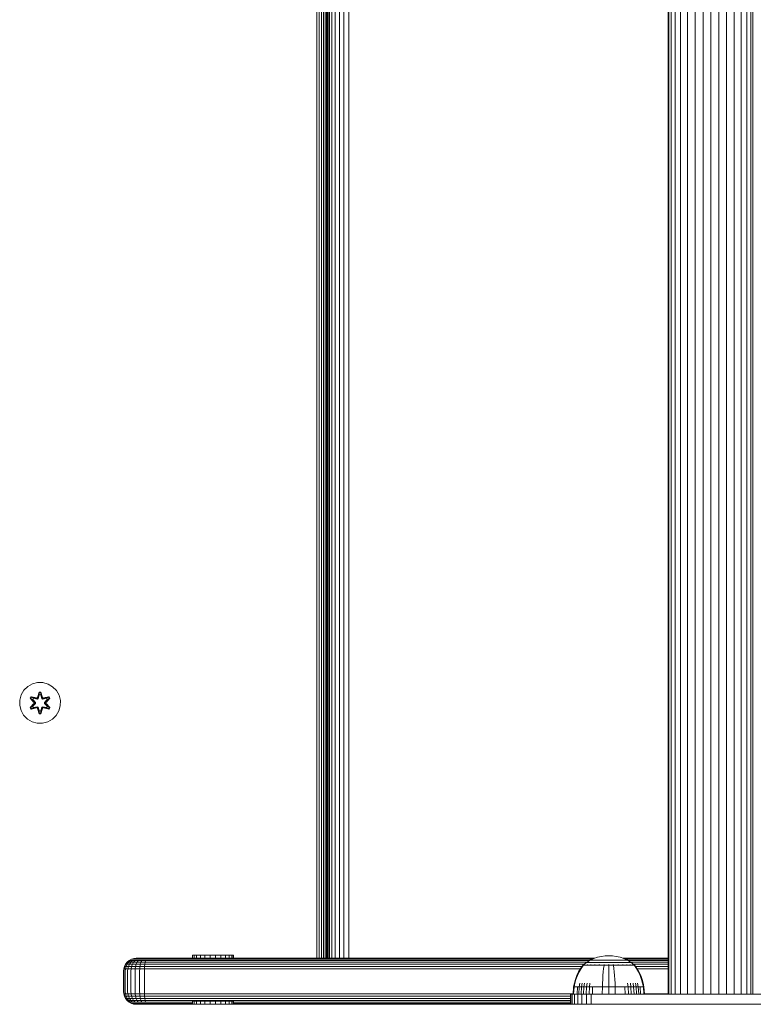
# Model space of a CAD drawing. Units: millimetres. Extents: x 1349 to 578302, y -1972 to 596964.
# Drawn here: x 4855 to 5142, y 5387 to 5772 of the extents above; entities that cross this region are included whole.
import ezdxf

# ---------------------------------------------------------------- set-up
doc = ezdxf.new("R2010")
doc.units = ezdxf.units.MM
doc.layers.add('Контур', color=7, linetype='Continuous', lineweight=15)

msp = doc.modelspace()

# ---------------------------------------------------------------- linework, layer by layer
at = {"layer": 'Контур'}
for p, q in [((5109.014, 6019.267), (5109.014, 5391.267)), ((5109.293, 6019.267), (5109.293, 5391.267)), ((5110.19, 6019.267), (5110.19, 5391.267)), ((5111.744, 6019.267), (5111.744, 5391.267)), ((5113.92, 6019.267), (5113.92, 5391.267)), ((5116.598, 6019.267), (5116.598, 5391.267)), ((5119.598, 5391.267), (5119.598, 6019.267)), ((5122.716, 5391.267), (5122.716, 6019.267)), ((5125.764, 5391.267), (5125.764, 6019.267)), ((5128.812, 6019.267), (5128.812, 5391.267)), ((5131.929, 6019.267), (5131.929, 5391.267)), ((5134.929, 6019.267), (5134.929, 5391.267)), ((5137.608, 6019.267), (5137.608, 5391.267)), ((5139.783, 6019.267), (5139.783, 5391.267)), ((5141.338, 6019.267), (5141.338, 5391.267)), ((5142.234, 6019.267), (5142.234, 5391.267)), ((4971.508, 5405.267), (4971.508, 6005.27)), ((4972.439, 5405.267), (4972.439, 6005.27)), ((4973.334, 5405.267), (4973.334, 6005.27)), ((4974.134, 5405.267), (4974.134, 6005.27)), ((4974.783, 5405.267), (4974.783, 6005.27)), ((4975.247, 5405.267), (4975.247, 6005.27)), ((4975.515, 5405.267), (4975.515, 6005.27)), ((4975.598, 5405.267), (4975.598, 6005.27)), ((4975.764, 5405.267), (4975.764, 6005.27)), ((4975.931, 5405.267), (4975.931, 6005.27)), ((4976.466, 5405.267), (4976.466, 6005.27)), ((4977.394, 5405.267), (4977.394, 6005.27)), ((4978.693, 5405.267), (4978.693, 6005.27)), ((4980.292, 5405.267), (4980.292, 6005.27)), ((4982.083, 5405.267), (4982.083, 6005.27)), ((4983.944, 5405.267), (4983.944, 6005.27)), ((4860.086, 5512.625), (4858.262, 5511.593)), ((4862.114, 5513.15), (4860.086, 5512.625)), ((4864.209, 5513.131), (4862.114, 5513.15)), ((4866.228, 5512.571), (4864.209, 5513.131)), ((4856.768, 5510.125), (4855.704, 5508.319)), ((4858.262, 5511.593), (4856.768, 5510.125)), ((4862.098, 5507.348), (4862.754, 5509.443)), ((4862.781, 5509.289), (4862.098, 5507.348)), ((4862.781, 5509.289), (4862.161, 5507.157)), ((4862.161, 5507.157), (4862.788, 5509.199)), ((4862.754, 5509.443), (4863.438, 5509.442)), ((4862.781, 5509.289), (4862.754, 5509.443)), ((4862.781, 5509.289), (4863.406, 5509.288)), ((4862.781, 5509.289), (4862.788, 5509.199)), ((4862.788, 5509.199), (4863.397, 5509.199)), ((4862.796, 5508.368), (4862.788, 5509.199)), ((4863.388, 5508.368), (4863.397, 5509.199)), ((4863.406, 5509.288), (4863.397, 5509.199)), ((4864.024, 5507.157), (4863.397, 5509.199)), ((4863.406, 5509.288), (4863.438, 5509.442)), ((4864.024, 5507.157), (4863.406, 5509.288)), ((4863.406, 5509.288), (4864.093, 5507.345)), ((4863.438, 5509.442), (4864.093, 5507.345)), ((4868.033, 5511.508), (4866.228, 5512.571)), ((4869.502, 5510.014), (4868.033, 5511.508)), ((4870.534, 5508.19), (4869.502, 5510.014)), ((4855.144, 5506.3), (4855.126, 5504.205)), ((4855.144, 5506.3), (4855.704, 5508.319)), ((4859.231, 5503.354), (4860.719, 5504.97)), ((4859.234, 5507.021), (4859.577, 5507.612)), ((4860.72, 5505.405), (4859.234, 5507.021)), ((4859.381, 5506.967), (4859.234, 5507.021)), ((4860.917, 5505.003), (4859.38, 5503.403)), ((4859.38, 5503.403), (4860.719, 5504.97)), ((4859.381, 5506.967), (4859.694, 5507.508)), ((4859.381, 5506.967), (4860.72, 5505.405)), ((4859.381, 5506.967), (4860.917, 5505.364)), ((4859.381, 5506.967), (4859.464, 5506.927)), ((4859.464, 5506.927), (4859.769, 5507.454)), ((4860.219, 5506.495), (4859.464, 5506.927)), ((4860.917, 5505.364), (4859.464, 5506.927)), ((4860.917, 5505.003), (4859.464, 5503.441)), ((4859.577, 5507.612), (4861.72, 5507.132)), ((4859.694, 5507.508), (4859.577, 5507.612)), ((4861.849, 5506.977), (4859.694, 5507.508)), ((4859.694, 5507.508), (4861.72, 5507.132)), ((4859.694, 5507.508), (4859.769, 5507.454)), ((4860.519, 5507.016), (4859.769, 5507.454)), ((4861.849, 5506.977), (4859.769, 5507.454)), ((4860.219, 5506.495), (4860.519, 5507.016)), ((4860.219, 5506.495), (4861.267, 5505.364)), ((4860.219, 5506.495), (4860.239, 5506.484)), ((4861.267, 5505.003), (4860.219, 5503.872)), ((4860.539, 5507.004), (4860.239, 5506.484)), ((4861.277, 5505.364), (4860.239, 5506.484)), ((4861.277, 5505.003), (4860.239, 5503.883)), ((4862.024, 5506.673), (4860.519, 5507.016)), ((4860.539, 5507.004), (4860.519, 5507.016)), ((4860.539, 5507.004), (4862.029, 5506.665)), ((4860.917, 5505.003), (4860.917, 5505.364)), ((4860.917, 5505.364), (4860.949, 5505.364)), ((4860.917, 5505.003), (4860.949, 5505.003)), ((4861.267, 5505.364), (4860.949, 5505.364)), ((4861.267, 5505.003), (4860.949, 5505.003)), ((4861.267, 5505.003), (4861.267, 5505.364)), ((4861.277, 5505.364), (4861.267, 5505.364)), ((4861.277, 5505.003), (4861.267, 5505.003)), ((4861.277, 5505.003), (4861.277, 5505.364)), ((4861.849, 5506.977), (4862.161, 5507.157)), ((4861.849, 5506.977), (4861.865, 5506.949)), ((4862.024, 5506.673), (4861.865, 5506.949)), ((4862.024, 5506.673), (4862.336, 5506.854)), ((4862.024, 5506.673), (4862.029, 5506.665)), ((4862.34, 5506.846), (4862.029, 5506.665)), ((4862.161, 5507.157), (4862.177, 5507.129)), ((4862.336, 5506.854), (4862.177, 5507.129)), ((4862.796, 5508.368), (4862.336, 5506.854)), ((4862.34, 5506.846), (4862.336, 5506.854)), ((4862.796, 5508.344), (4862.34, 5506.846)), ((4862.796, 5508.344), (4862.796, 5508.368)), ((4862.796, 5508.344), (4863.388, 5508.344)), ((4863.849, 5506.854), (4863.388, 5508.368)), ((4863.388, 5508.344), (4863.388, 5508.368)), ((4863.844, 5506.846), (4863.388, 5508.344)), ((4863.849, 5506.854), (4863.844, 5506.846)), ((4864.156, 5506.665), (4863.844, 5506.846)), ((4863.849, 5506.854), (4864.008, 5507.129)), ((4863.849, 5506.854), (4864.16, 5506.673)), ((4864.024, 5507.157), (4864.008, 5507.129)), ((4864.024, 5507.157), (4864.336, 5506.977)), ((4865.645, 5507.004), (4864.156, 5506.665)), ((4864.156, 5506.665), (4864.16, 5506.673)), ((4865.665, 5507.016), (4864.16, 5506.673)), ((4864.16, 5506.673), (4864.32, 5506.949)), ((4864.336, 5506.977), (4864.32, 5506.949)), ((4866.492, 5507.506), (4864.336, 5506.977)), ((4864.336, 5506.977), (4866.416, 5507.454)), ((4866.612, 5507.606), (4864.47, 5507.127)), ((4866.492, 5507.506), (4864.47, 5507.127)), ((4864.908, 5505.364), (4865.945, 5506.484)), ((4864.917, 5505.364), (4864.908, 5505.364)), ((4864.908, 5505.003), (4864.908, 5505.364)), ((4864.908, 5505.003), (4864.917, 5505.003)), ((4865.945, 5503.883), (4864.908, 5505.003)), ((4864.917, 5505.364), (4865.966, 5506.495)), ((4864.917, 5505.364), (4865.235, 5505.364)), ((4864.917, 5505.364), (4864.917, 5505.003)), ((4864.917, 5505.003), (4865.235, 5505.003)), ((4865.966, 5503.872), (4864.917, 5505.003)), ((4865.267, 5505.364), (4865.235, 5505.364)), ((4865.267, 5505.003), (4865.235, 5505.003)), ((4865.267, 5505.364), (4866.804, 5506.964)), ((4865.267, 5505.364), (4866.721, 5506.926)), ((4865.267, 5505.364), (4865.267, 5505.003)), ((4866.803, 5503.4), (4865.267, 5505.003)), ((4865.267, 5505.003), (4866.72, 5503.44)), ((4865.464, 5504.962), (4866.95, 5503.346)), ((4866.803, 5503.4), (4865.464, 5504.962)), ((4866.953, 5507.013), (4865.465, 5505.397)), ((4866.804, 5506.964), (4865.465, 5505.397)), ((4865.645, 5507.004), (4865.665, 5507.016)), ((4865.645, 5507.004), (4865.945, 5506.484)), ((4865.665, 5507.016), (4866.416, 5507.454)), ((4865.665, 5507.016), (4865.966, 5506.495)), ((4865.945, 5506.484), (4865.966, 5506.495)), ((4865.966, 5506.495), (4866.721, 5506.926)), ((4866.492, 5507.506), (4866.416, 5507.454)), ((4866.416, 5507.454), (4866.721, 5506.926)), ((4866.492, 5507.506), (4866.612, 5507.606)), ((4866.492, 5507.506), (4866.804, 5506.964)), ((4866.612, 5507.606), (4866.953, 5507.013)), ((4866.804, 5506.964), (4866.721, 5506.926)), ((4866.804, 5506.964), (4866.953, 5507.013)), ((4871.058, 5506.162), (4870.534, 5508.19)), ((4871.04, 5504.067), (4871.058, 5506.162)), ((4855.126, 5504.205), (4855.651, 5502.177)), ((4855.651, 5502.177), (4856.682, 5500.353)), ((4859.38, 5503.403), (4859.231, 5503.354)), ((4859.572, 5502.761), (4859.231, 5503.354)), ((4859.38, 5503.403), (4859.464, 5503.441)), ((4859.693, 5502.861), (4859.38, 5503.403)), ((4860.219, 5503.872), (4859.464, 5503.441)), ((4859.768, 5502.913), (4859.464, 5503.441)), ((4861.714, 5503.24), (4859.572, 5502.761)), ((4859.693, 5502.861), (4859.572, 5502.761)), ((4859.693, 5502.861), (4861.849, 5503.39)), ((4859.693, 5502.861), (4861.714, 5503.24)), ((4859.693, 5502.861), (4859.768, 5502.913)), ((4861.849, 5503.39), (4859.768, 5502.913)), ((4860.519, 5503.351), (4859.768, 5502.913)), ((4860.239, 5503.883), (4860.219, 5503.872)), ((4860.519, 5503.351), (4860.219, 5503.872)), ((4860.239, 5503.883), (4860.539, 5503.363)), ((4860.519, 5503.351), (4862.024, 5503.694)), ((4860.519, 5503.351), (4860.539, 5503.363)), ((4862.029, 5503.702), (4860.539, 5503.363)), ((4861.849, 5503.39), (4861.865, 5503.418)), ((4862.161, 5503.21), (4861.849, 5503.39)), ((4862.024, 5503.694), (4861.865, 5503.418)), ((4862.029, 5503.702), (4862.024, 5503.694)), ((4862.335, 5503.513), (4862.024, 5503.694)), ((4862.029, 5503.702), (4862.34, 5503.521)), ((4862.746, 5500.925), (4862.091, 5503.022)), ((4862.778, 5501.079), (4862.091, 5503.022)), ((4862.161, 5503.21), (4862.177, 5503.238)), ((4862.161, 5503.21), (4862.778, 5501.079)), ((4862.161, 5503.21), (4862.787, 5501.168)), ((4862.335, 5503.513), (4862.177, 5503.238)), ((4862.335, 5503.513), (4862.34, 5503.521)), ((4862.335, 5503.513), (4862.796, 5501.999)), ((4862.34, 5503.521), (4862.796, 5502.023)), ((4862.778, 5501.079), (4862.746, 5500.925)), ((4862.778, 5501.079), (4862.787, 5501.168)), ((4863.403, 5501.078), (4862.778, 5501.079)), ((4862.796, 5501.999), (4862.787, 5501.168)), ((4863.396, 5501.168), (4862.787, 5501.168)), ((4863.388, 5502.023), (4862.796, 5502.023)), ((4862.796, 5502.023), (4862.796, 5501.999)), ((4863.388, 5502.023), (4863.844, 5503.521)), ((4863.388, 5501.999), (4863.849, 5503.513)), ((4863.388, 5502.023), (4863.388, 5501.999)), ((4863.388, 5501.999), (4863.396, 5501.168)), ((4864.024, 5503.21), (4863.396, 5501.168)), ((4863.403, 5501.078), (4863.396, 5501.168)), ((4863.403, 5501.078), (4864.024, 5503.21)), ((4863.403, 5501.078), (4864.086, 5503.019)), ((4863.403, 5501.078), (4863.43, 5500.924)), ((4864.086, 5503.019), (4863.43, 5500.924)), ((4863.844, 5503.521), (4864.156, 5503.702)), ((4863.844, 5503.521), (4863.849, 5503.513)), ((4864.16, 5503.694), (4863.849, 5503.513)), ((4863.849, 5503.513), (4864.008, 5503.238)), ((4864.024, 5503.21), (4864.008, 5503.238)), ((4864.336, 5503.39), (4864.024, 5503.21)), ((4864.16, 5503.694), (4864.156, 5503.702)), ((4864.156, 5503.702), (4865.645, 5503.363)), ((4864.16, 5503.694), (4864.32, 5503.418)), ((4864.16, 5503.694), (4865.665, 5503.351)), ((4864.336, 5503.39), (4864.32, 5503.418)), ((4864.336, 5503.39), (4866.49, 5502.859)), ((4864.336, 5503.39), (4866.416, 5502.913)), ((4866.607, 5502.755), (4864.464, 5503.235)), ((4866.49, 5502.859), (4864.464, 5503.235)), ((4865.945, 5503.883), (4865.645, 5503.363)), ((4865.645, 5503.363), (4865.665, 5503.351)), ((4865.966, 5503.872), (4865.665, 5503.351)), ((4865.665, 5503.351), (4866.416, 5502.913)), ((4865.945, 5503.883), (4865.966, 5503.872)), ((4865.966, 5503.872), (4866.72, 5503.44)), ((4866.72, 5503.44), (4866.416, 5502.913)), ((4866.49, 5502.859), (4866.416, 5502.913)), ((4866.803, 5503.4), (4866.49, 5502.859)), ((4866.49, 5502.859), (4866.607, 5502.755)), ((4866.95, 5503.346), (4866.607, 5502.755)), ((4866.803, 5503.4), (4866.72, 5503.44)), ((4866.803, 5503.4), (4866.95, 5503.346)), ((4869.417, 5500.242), (4870.48, 5502.048)), ((4870.48, 5502.048), (4871.04, 5504.067)), ((4856.682, 5500.353), (4858.151, 5498.859)), ((4858.151, 5498.859), (4859.956, 5497.796)), ((4859.956, 5497.796), (4861.975, 5497.236)), ((4861.975, 5497.236), (4864.07, 5497.217)), ((4863.43, 5500.924), (4862.746, 5500.925)), ((4864.07, 5497.217), (4866.099, 5497.742)), ((4866.099, 5497.742), (4867.922, 5498.774)), ((4867.922, 5498.774), (4869.417, 5500.242)), ((4898.924, 5404.916), (4898.028, 5404.452)), ((4899.854, 5405.184), (4898.924, 5404.916)), ((4898.924, 5404.916), (4899.038, 5404.916)), ((4899.038, 5404.916), (4899.404, 5404.916)), ((4900.039, 5404.916), (4899.404, 5404.916)), ((4900.764, 5405.267), (4899.854, 5405.184)), ((4899.854, 5405.184), (4899.953, 5405.184)), ((4900.269, 5405.184), (4899.953, 5405.184)), ((4900.927, 5404.916), (4900.039, 5404.916)), ((4900.269, 5405.184), (4900.818, 5405.184)), ((4900.848, 5405.267), (4900.764, 5405.267)), ((4901.585, 5405.184), (4900.818, 5405.184)), ((4900.848, 5405.267), (4901.115, 5405.267)), ((4902.021, 5404.916), (4900.927, 5404.916)), ((4901.579, 5405.267), (4901.115, 5405.267)), ((4902.229, 5405.267), (4901.579, 5405.267)), ((4902.53, 5405.184), (4901.585, 5405.184)), ((4903.246, 5404.916), (4902.021, 5404.916)), ((4903.028, 5405.267), (4902.229, 5405.267)), ((4903.589, 5405.184), (4902.53, 5405.184)), ((4903.924, 5405.267), (4903.028, 5405.267)), ((4904.519, 5404.916), (4903.246, 5404.916)), ((4904.689, 5405.184), (4903.589, 5405.184)), ((4904.854, 5405.267), (4903.924, 5405.267)), ((4905.764, 5404.916), (4904.519, 5404.916)), ((4905.764, 5405.184), (4904.689, 5405.184)), ((4905.764, 5405.267), (4904.854, 5405.267)), ((5080.222, 5405.267), (4905.764, 5405.267)), ((5079.977, 5405.184), (4905.764, 5405.184)), ((5079.366, 5404.916), (4905.764, 5404.916)), ((4922.855, 5406.494), (4923.38, 5406.494)), ((4922.855, 5406.494), (4922.855, 5405.281)), ((4922.855, 5405.281), (4923.38, 5405.281)), ((4923.38, 5406.494), (4924.411, 5406.494)), ((4923.38, 5406.494), (4923.38, 5405.281)), ((4923.38, 5405.281), (4924.411, 5405.281)), ((4924.411, 5406.494), (4925.88, 5406.494)), ((4924.411, 5406.494), (4924.411, 5405.281)), ((4924.411, 5405.281), (4925.88, 5405.281)), ((4925.88, 5406.494), (4927.685, 5406.494)), ((4925.88, 5406.494), (4925.88, 5405.281)), ((4925.88, 5405.281), (4927.685, 5405.281)), ((4929.704, 5406.494), (4927.685, 5406.494)), ((4927.685, 5406.494), (4927.685, 5405.281)), ((4929.704, 5405.281), (4927.685, 5405.281)), ((4929.704, 5406.494), (4931.799, 5406.494)), ((4929.704, 5406.494), (4929.704, 5405.281)), ((4929.704, 5405.281), (4931.799, 5405.281)), ((4931.799, 5406.494), (4933.828, 5406.494)), ((4931.799, 5406.494), (4931.799, 5405.281)), ((4931.799, 5405.281), (4933.828, 5405.281)), ((4933.828, 5406.494), (4935.651, 5406.494)), ((4933.828, 5406.494), (4933.828, 5405.281)), ((4933.828, 5405.281), (4935.651, 5405.281)), ((4935.651, 5406.494), (4937.146, 5406.494)), ((4935.651, 5406.494), (4935.651, 5405.281)), ((4935.651, 5405.281), (4937.146, 5405.281)), ((4937.146, 5406.494), (4938.209, 5406.494)), ((4937.146, 5406.494), (4937.146, 5405.281)), ((4937.146, 5405.281), (4938.209, 5405.281)), ((4938.209, 5406.494), (4938.769, 5406.494)), ((4938.209, 5406.494), (4938.209, 5405.281)), ((4938.209, 5405.281), (4938.769, 5405.281)), ((4938.769, 5406.494), (4938.787, 5406.494)), ((4938.769, 5406.494), (4938.769, 5405.281)), ((4938.769, 5405.281), (4938.787, 5405.281)), ((4938.787, 5406.494), (4938.787, 5405.281)), ((5078.428, 5404.489), (5079.887, 5405.153)), ((5079.887, 5405.153), (5081.374, 5405.659)), ((5081.374, 5405.659), (5082.865, 5406.01)), ((5082.865, 5406.01), (5084.339, 5406.212)), ((5084.339, 5406.212), (5085.776, 5406.277)), ((5087.214, 5406.212), (5085.776, 5406.277)), ((5087.214, 5406.212), (5088.688, 5406.01)), ((5088.688, 5406.01), (5090.179, 5405.659)), ((5090.179, 5405.659), (5091.666, 5405.153)), ((5109.014, 5405.267), (5091.331, 5405.267)), ((5109.014, 5405.184), (5091.576, 5405.184)), ((5091.666, 5405.153), (5093.125, 5404.489)), ((5109.014, 5404.916), (5092.187, 5404.916)), ((4895.848, 5401.177), (4895.764, 5400.267)), ((4895.848, 5401.177), (4896.115, 5402.108)), ((4895.848, 5401.177), (4896.013, 5401.177)), ((4895.931, 5400.267), (4896.013, 5401.177)), ((4896.276, 5402.108), (4896.013, 5401.177)), ((4896.013, 5401.177), (4896.544, 5401.177)), ((4896.579, 5403.004), (4896.115, 5402.108)), ((4896.115, 5402.108), (4896.276, 5402.108)), ((4896.732, 5403.004), (4896.276, 5402.108)), ((4896.276, 5402.108), (4896.793, 5402.108)), ((4896.466, 5400.267), (4896.544, 5401.177)), ((4896.544, 5401.177), (4896.793, 5402.108)), ((4896.544, 5401.177), (4897.464, 5401.177)), ((4897.229, 5403.803), (4896.579, 5403.004)), ((4896.579, 5403.004), (4896.732, 5403.004)), ((4897.371, 5403.803), (4896.732, 5403.004)), ((4896.732, 5403.004), (4897.224, 5403.004)), ((4896.793, 5402.108), (4897.224, 5403.004)), ((4897.688, 5402.108), (4896.793, 5402.108)), ((4897.224, 5403.004), (4897.828, 5403.803)), ((4898.076, 5403.004), (4897.224, 5403.004)), ((4898.028, 5404.452), (4897.229, 5403.803)), ((4897.229, 5403.803), (4897.371, 5403.803)), ((4898.157, 5404.452), (4897.371, 5403.803)), ((4897.371, 5403.803), (4897.828, 5403.803)), ((4897.394, 5400.267), (4897.464, 5401.177)), ((4897.464, 5401.177), (4897.688, 5402.108)), ((4897.464, 5401.177), (4898.752, 5401.177)), ((4897.688, 5402.108), (4898.076, 5403.004)), ((4898.941, 5402.108), (4897.688, 5402.108)), ((4897.828, 5403.803), (4898.571, 5404.452)), ((4898.62, 5403.803), (4897.828, 5403.803)), ((4898.028, 5404.452), (4898.157, 5404.452)), ((4898.076, 5403.004), (4898.62, 5403.803)), ((4899.269, 5403.004), (4898.076, 5403.004)), ((4898.157, 5404.452), (4898.571, 5404.452)), ((4899.289, 5404.452), (4898.571, 5404.452)), ((4898.62, 5403.803), (4899.289, 5404.452)), ((4899.729, 5403.803), (4898.62, 5403.803)), ((4898.693, 5400.267), (4898.752, 5401.177)), ((4898.752, 5401.177), (4898.941, 5402.108)), ((4898.752, 5401.177), (4900.338, 5401.177)), ((4898.941, 5402.108), (4899.269, 5403.004)), ((4900.484, 5402.108), (4898.941, 5402.108)), ((4899.269, 5403.004), (4899.729, 5403.803)), ((4900.738, 5403.004), (4899.269, 5403.004)), ((4900.294, 5404.452), (4899.289, 5404.452)), ((4899.729, 5403.803), (4900.294, 5404.452)), ((4901.093, 5403.803), (4899.729, 5403.803)), ((4900.292, 5400.267), (4900.338, 5401.177)), ((4901.531, 5404.452), (4900.294, 5404.452)), ((4900.338, 5401.177), (4900.484, 5402.108)), ((4900.338, 5401.177), (4902.114, 5401.177)), ((4900.484, 5402.108), (4900.738, 5403.004)), ((4902.212, 5402.108), (4900.484, 5402.108)), ((4900.738, 5403.004), (4901.093, 5403.803)), ((4902.383, 5403.004), (4900.738, 5403.004)), ((4901.093, 5403.803), (4901.531, 5404.452)), ((4902.622, 5403.803), (4901.093, 5403.803)), ((4902.917, 5404.452), (4901.531, 5404.452)), ((4902.083, 5400.267), (4902.114, 5401.177)), ((4902.114, 5401.177), (4902.212, 5402.108)), ((4902.114, 5401.177), (4903.96, 5401.177)), ((4902.212, 5402.108), (4902.383, 5403.004)), ((4904.008, 5402.108), (4902.212, 5402.108)), ((4902.383, 5403.004), (4902.622, 5403.803)), ((4904.093, 5403.004), (4902.383, 5403.004)), ((4902.622, 5403.803), (4902.917, 5404.452)), ((4904.211, 5403.803), (4902.622, 5403.803)), ((4904.357, 5404.452), (4902.917, 5404.452)), ((4903.945, 5400.267), (4903.96, 5401.177)), ((4903.96, 5401.177), (4904.008, 5402.108)), ((4905.764, 5401.177), (4903.96, 5401.177)), ((4904.008, 5402.108), (4904.093, 5403.004)), ((4905.764, 5402.108), (4904.008, 5402.108)), ((4904.093, 5403.004), (4904.211, 5403.803)), ((4905.764, 5403.004), (4904.093, 5403.004)), ((4904.211, 5403.803), (4904.357, 5404.452)), ((4905.764, 5403.803), (4904.211, 5403.803)), ((4905.764, 5404.452), (4904.357, 5404.452)), ((5078.364, 5404.452), (4905.764, 5404.452)), ((5077.251, 5403.803), (4905.764, 5403.803)), ((5076.11, 5403.004), (4905.764, 5403.004)), ((5075.307, 5402.108), (4905.764, 5402.108)), ((4905.764, 5401.177), (5074.673, 5401.177)), ((5074.757, 5401.321), (5073.954, 5399.938)), ((5074.941, 5401.321), (5074.152, 5399.938)), ((5075.576, 5402.494), (5074.757, 5401.321)), ((5075.747, 5402.494), (5074.941, 5401.321)), ((5075.576, 5402.604), (5075.692, 5402.699)), ((5075.618, 5402.604), (5075.576, 5402.604)), ((5075.576, 5402.604), (5075.576, 5402.494)), ((5075.618, 5402.604), (5075.747, 5402.604)), ((5075.692, 5402.699), (5075.765, 5402.752)), ((5075.747, 5402.604), (5075.97, 5402.604)), ((5075.776, 5402.767), (5075.765, 5402.752)), ((5075.776, 5402.767), (5075.794, 5402.767)), ((5075.785, 5402.767), (5077.021, 5403.669)), ((5075.925, 5402.767), (5075.943, 5402.767)), ((5075.943, 5402.767), (5075.932, 5402.752)), ((5075.993, 5402.767), (5075.943, 5402.767)), ((5075.943, 5402.767), (5075.957, 5402.752)), ((5075.943, 5402.767), (5075.966, 5402.76)), ((5075.97, 5402.604), (5076.293, 5402.604)), ((5076.293, 5402.604), (5076.716, 5402.604)), ((5076.479, 5402.767), (5076.428, 5402.767)), ((5076.479, 5402.767), (5076.468, 5402.752)), ((5076.558, 5402.767), (5076.479, 5402.767)), ((5076.479, 5402.767), (5076.516, 5402.752)), ((5076.479, 5402.767), (5076.52, 5402.761)), ((5076.716, 5402.604), (5076.716, 5402.494)), ((5076.716, 5402.604), (5077.239, 5402.604)), ((5077.021, 5403.669), (5078.428, 5404.489)), ((5077.021, 5403.669), (5077.057, 5403.669)), ((5077.057, 5403.669), (5077.167, 5403.669)), ((5077.359, 5403.669), (5077.167, 5403.669)), ((5077.239, 5402.604), (5077.858, 5402.604)), ((5077.239, 5402.604), (5077.239, 5402.494)), ((5077.407, 5402.767), (5077.325, 5402.767)), ((5077.636, 5403.669), (5077.359, 5403.669)), ((5077.407, 5402.767), (5077.397, 5402.752)), ((5077.515, 5402.767), (5077.407, 5402.767)), ((5077.407, 5402.767), (5077.467, 5402.752)), ((5077.407, 5402.767), (5077.465, 5402.761)), ((5077.999, 5403.669), (5077.636, 5403.669)), ((5077.858, 5402.604), (5077.858, 5402.494)), ((5077.858, 5402.604), (5078.564, 5402.604)), ((5078.448, 5403.669), (5077.999, 5403.669)), ((5078.428, 5404.489), (5078.457, 5404.489)), ((5078.979, 5403.669), (5078.448, 5403.669)), ((5078.457, 5404.489), (5078.55, 5404.489)), ((5078.711, 5404.489), (5078.55, 5404.489)), ((5078.564, 5402.604), (5079.347, 5402.604)), ((5078.564, 5402.604), (5078.564, 5402.494)), ((5078.705, 5402.767), (5078.597, 5402.767)), ((5078.705, 5402.767), (5078.697, 5402.752)), ((5078.839, 5402.767), (5078.705, 5402.767)), ((5078.705, 5402.767), (5078.786, 5402.752)), ((5078.705, 5402.767), (5078.78, 5402.761)), ((5078.944, 5404.489), (5078.711, 5404.489)), ((5079.249, 5404.489), (5078.944, 5404.489)), ((5079.586, 5403.669), (5078.979, 5403.669)), ((5079.626, 5404.489), (5079.249, 5404.489)), ((5079.347, 5402.604), (5080.195, 5402.604)), ((5079.347, 5402.604), (5079.347, 5402.494)), ((5080.258, 5403.669), (5079.586, 5403.669)), ((5080.071, 5404.489), (5079.626, 5404.489)), ((5080.58, 5404.489), (5080.071, 5404.489)), ((5080.304, 5402.767), (5080.171, 5402.767)), ((5080.195, 5402.604), (5080.195, 5402.494)), ((5080.195, 5402.604), (5081.092, 5402.604)), ((5080.985, 5403.669), (5080.258, 5403.669)), ((5080.304, 5402.767), (5080.298, 5402.752)), ((5080.462, 5402.767), (5080.304, 5402.767)), ((5080.304, 5402.767), (5080.399, 5402.752)), ((5080.304, 5402.767), (5080.391, 5402.76)), ((5081.145, 5404.489), (5080.58, 5404.489)), ((5081.755, 5403.669), (5080.985, 5403.669)), ((5081.092, 5402.604), (5082.022, 5402.604)), ((5081.092, 5402.604), (5081.092, 5402.494)), ((5081.755, 5404.489), (5081.145, 5404.489)), ((5082.401, 5404.489), (5081.755, 5404.489)), ((5082.554, 5403.669), (5081.755, 5403.669)), ((5082.096, 5402.767), (5081.939, 5402.767)), ((5082.022, 5402.604), (5082.97, 5402.604)), ((5082.096, 5402.767), (5082.091, 5402.752)), ((5082.276, 5402.767), (5082.096, 5402.767)), ((5082.096, 5402.767), (5082.199, 5402.752)), ((5082.096, 5402.767), (5082.192, 5402.76)), ((5083.071, 5404.489), (5082.401, 5404.489)), ((5083.367, 5403.669), (5082.554, 5403.669)), ((5082.97, 5402.604), (5083.92, 5402.604)), ((5083.754, 5404.489), (5083.071, 5404.489)), ((5084.183, 5403.669), (5083.367, 5403.669)), ((5083.771, 5401.321), (5083.625, 5399.938)), ((5084.439, 5404.489), (5083.754, 5404.489)), ((5083.92, 5402.494), (5083.771, 5401.321)), ((5083.957, 5402.767), (5083.782, 5402.767)), ((5083.92, 5402.604), (5084.86, 5402.604)), ((5083.92, 5402.604), (5083.92, 5402.494)), ((5083.957, 5402.767), (5083.955, 5402.752)), ((5084.154, 5402.767), (5083.957, 5402.767)), ((5084.99, 5403.669), (5084.183, 5403.669)), ((5085.116, 5404.489), (5084.439, 5404.489)), ((5084.86, 5402.604), (5085.776, 5402.604)), ((5085.776, 5403.669), (5084.99, 5403.669)), ((5085.776, 5404.489), (5085.116, 5404.489)), ((5085.776, 5402.767), (5085.587, 5402.767)), ((5086.437, 5404.489), (5085.776, 5404.489)), ((5086.563, 5403.669), (5085.776, 5403.669)), ((5085.966, 5402.767), (5085.776, 5402.767)), ((5085.776, 5402.767), (5085.776, 5402.752)), ((5085.776, 5402.604), (5086.693, 5402.604)), ((5085.776, 5402.494), (5085.776, 5401.321)), ((5085.776, 5401.321), (5085.776, 5399.938)), ((5087.114, 5404.489), (5086.437, 5404.489)), ((5087.37, 5403.669), (5086.563, 5403.669)), ((5086.693, 5402.604), (5087.633, 5402.604)), ((5087.799, 5404.489), (5087.114, 5404.489)), ((5088.186, 5403.669), (5087.37, 5403.669)), ((5087.596, 5402.767), (5087.399, 5402.767)), ((5087.771, 5402.767), (5087.596, 5402.767)), ((5087.596, 5402.767), (5087.598, 5402.752)), ((5087.596, 5402.767), (5087.706, 5402.752)), ((5087.596, 5402.767), (5087.694, 5402.76)), ((5087.633, 5402.604), (5088.583, 5402.604)), ((5087.633, 5402.494), (5087.782, 5401.321)), ((5087.782, 5401.321), (5087.928, 5399.938)), ((5088.482, 5404.489), (5087.799, 5404.489)), ((5088.999, 5403.669), (5088.186, 5403.669)), ((5089.152, 5404.489), (5088.482, 5404.489)), ((5088.583, 5402.604), (5089.531, 5402.604)), ((5089.798, 5403.669), (5088.999, 5403.669)), ((5089.798, 5404.489), (5089.152, 5404.489)), ((5089.457, 5402.767), (5089.278, 5402.767)), ((5089.614, 5402.767), (5089.457, 5402.767)), ((5089.457, 5402.767), (5089.462, 5402.752)), ((5089.457, 5402.767), (5089.568, 5402.752)), ((5089.457, 5402.767), (5089.549, 5402.76)), ((5089.531, 5402.604), (5090.461, 5402.604)), ((5090.408, 5404.489), (5089.798, 5404.489)), ((5090.568, 5403.669), (5089.798, 5403.669)), ((5090.973, 5404.489), (5090.408, 5404.489)), ((5090.461, 5402.604), (5090.461, 5402.494)), ((5090.461, 5402.604), (5091.358, 5402.604)), ((5091.295, 5403.669), (5090.568, 5403.669)), ((5091.482, 5404.489), (5090.973, 5404.489)), ((5091.249, 5402.767), (5091.091, 5402.767)), ((5091.382, 5402.767), (5091.249, 5402.767)), ((5091.249, 5402.767), (5091.255, 5402.752)), ((5091.249, 5402.767), (5091.351, 5402.752)), ((5091.249, 5402.767), (5091.329, 5402.761)), ((5091.967, 5403.669), (5091.295, 5403.669)), ((5091.358, 5402.604), (5092.206, 5402.604)), ((5091.358, 5402.604), (5091.358, 5402.494)), ((5091.927, 5404.489), (5091.482, 5404.489)), ((5092.304, 5404.489), (5091.927, 5404.489)), ((5092.574, 5403.669), (5091.967, 5403.669)), ((5092.206, 5402.604), (5092.989, 5402.604)), ((5092.206, 5402.604), (5092.206, 5402.494)), ((5092.609, 5404.489), (5092.304, 5404.489)), ((5093.105, 5403.669), (5092.574, 5403.669)), ((5092.842, 5404.489), (5092.609, 5404.489)), ((5092.848, 5402.767), (5092.714, 5402.767)), ((5093.003, 5404.489), (5092.842, 5404.489)), ((5092.956, 5402.767), (5092.848, 5402.767)), ((5092.848, 5402.767), (5092.856, 5402.752)), ((5092.848, 5402.767), (5092.935, 5402.752)), ((5092.848, 5402.767), (5092.914, 5402.761)), ((5092.989, 5402.604), (5092.989, 5402.494)), ((5092.989, 5402.604), (5093.695, 5402.604)), ((5093.095, 5404.489), (5093.003, 5404.489)), ((5093.125, 5404.489), (5093.095, 5404.489)), ((5093.554, 5403.669), (5093.105, 5403.669)), ((5093.125, 5404.489), (5094.532, 5403.669)), ((5109.014, 5404.452), (5093.189, 5404.452)), ((5093.917, 5403.669), (5093.554, 5403.669)), ((5093.695, 5402.604), (5094.314, 5402.604)), ((5093.695, 5402.604), (5093.695, 5402.494)), ((5094.194, 5403.669), (5093.917, 5403.669)), ((5094.146, 5402.767), (5094.038, 5402.767)), ((5094.228, 5402.767), (5094.146, 5402.767)), ((5094.146, 5402.767), (5094.156, 5402.752)), ((5094.146, 5402.767), (5094.215, 5402.752)), ((5094.146, 5402.767), (5094.197, 5402.76)), ((5094.386, 5403.669), (5094.194, 5403.669)), ((5109.014, 5403.803), (5094.302, 5403.803)), ((5094.314, 5402.604), (5094.314, 5402.494)), ((5094.314, 5402.604), (5094.837, 5402.604)), ((5094.496, 5403.669), (5094.386, 5403.669)), ((5094.532, 5403.669), (5094.496, 5403.669)), ((5095.768, 5402.767), (5094.532, 5403.669)), ((5094.837, 5402.604), (5095.26, 5402.604)), ((5094.837, 5402.604), (5094.837, 5402.494)), ((5095.074, 5402.767), (5094.995, 5402.767)), ((5095.125, 5402.767), (5095.074, 5402.767)), ((5095.074, 5402.767), (5095.085, 5402.752)), ((5095.074, 5402.767), (5095.121, 5402.752)), ((5095.074, 5402.767), (5095.107, 5402.76)), ((5095.26, 5402.604), (5095.583, 5402.604)), ((5109.014, 5403.004), (5095.443, 5403.004)), ((5095.61, 5402.767), (5095.56, 5402.767)), ((5095.583, 5402.604), (5095.806, 5402.604)), ((5095.628, 5402.767), (5095.61, 5402.767)), ((5095.61, 5402.767), (5095.621, 5402.752)), ((5095.776, 5402.767), (5095.759, 5402.767)), ((5095.788, 5402.752), (5095.776, 5402.767)), ((5095.861, 5402.699), (5095.788, 5402.752)), ((5095.806, 5402.604), (5095.806, 5402.494)), ((5095.935, 5402.604), (5095.806, 5402.604)), ((5096.612, 5401.321), (5095.806, 5402.494)), ((5095.861, 5402.699), (5095.976, 5402.604)), ((5095.935, 5402.604), (5095.976, 5402.604)), ((5095.976, 5402.494), (5095.976, 5402.604)), ((5096.796, 5401.321), (5095.976, 5402.494)), ((5109.014, 5402.108), (5096.246, 5402.108)), ((5097.401, 5399.938), (5096.612, 5401.321)), ((5097.599, 5399.938), (5096.796, 5401.321)), ((5096.88, 5401.177), (5109.014, 5401.177)), ((4895.764, 5400.267), (4895.764, 5392.267)), ((4895.931, 5392.267), (4895.931, 5400.267)), ((4896.466, 5392.267), (4896.466, 5400.267)), ((4897.394, 5392.267), (4897.394, 5400.267)), ((4898.693, 5392.267), (4898.693, 5400.267)), ((4900.292, 5392.267), (4900.292, 5400.267)), ((4902.083, 5392.267), (4902.083, 5400.267)), ((4903.945, 5392.267), (4903.945, 5400.267)), ((5073.275, 5398.502), (5072.724, 5397.031)), ((5073.484, 5398.502), (5072.942, 5397.031)), ((5073.954, 5399.938), (5073.275, 5398.502)), ((5074.152, 5399.938), (5073.484, 5398.502)), ((5083.502, 5398.502), (5083.401, 5397.031)), ((5083.625, 5399.938), (5083.502, 5398.502)), ((5085.776, 5399.938), (5085.776, 5398.502)), ((5085.776, 5398.502), (5085.776, 5397.031)), ((5087.928, 5399.938), (5088.051, 5398.502)), ((5088.051, 5398.502), (5088.152, 5397.031)), ((5098.069, 5398.502), (5097.401, 5399.938)), ((5098.278, 5398.502), (5097.599, 5399.938)), ((5098.611, 5397.031), (5098.069, 5398.502)), ((5098.829, 5397.031), (5098.278, 5398.502)), ((5071.777, 5391.267), (5072.005, 5394.045)), ((5072.005, 5394.045), (5072.301, 5395.54)), ((5072.005, 5394.045), (5072.235, 5394.045)), ((5072.01, 5391.267), (5072.235, 5394.045)), ((5072.235, 5394.045), (5072.526, 5395.54)), ((5072.235, 5394.045), (5072.536, 5394.045)), ((5072.724, 5397.031), (5072.301, 5395.54)), ((5072.942, 5397.031), (5072.526, 5395.54)), ((5072.536, 5394.045), (5072.972, 5394.045)), ((5072.972, 5394.045), (5073.543, 5394.045)), ((5073.341, 5391.267), (5073.543, 5394.045)), ((5073.543, 5394.045), (5074.25, 5394.045)), ((5074.059, 5391.267), (5074.25, 5394.045)), ((5074.25, 5394.045), (5074.497, 5395.54)), ((5074.25, 5394.045), (5075.085, 5394.045)), ((5074.908, 5391.267), (5075.085, 5394.045)), ((5075.085, 5394.045), (5075.315, 5395.54)), ((5075.085, 5394.045), (5076.038, 5394.045)), ((5075.877, 5391.267), (5076.038, 5394.045)), ((5076.038, 5394.045), (5076.248, 5395.54)), ((5076.038, 5394.045), (5077.096, 5394.045)), ((5076.952, 5391.267), (5077.096, 5394.045)), ((5077.096, 5394.045), (5077.283, 5395.54)), ((5077.096, 5394.045), (5078.241, 5394.045)), ((5078.116, 5391.267), (5078.241, 5394.045)), ((5078.241, 5394.045), (5078.402, 5395.54)), ((5078.241, 5394.045), (5079.451, 5394.045)), ((5079.346, 5391.267), (5079.451, 5394.045)), ((5079.451, 5394.045), (5080.707, 5394.045)), ((5080.707, 5394.045), (5081.987, 5394.045)), ((5081.987, 5394.045), (5083.271, 5394.045)), ((5083.229, 5391.267), (5083.271, 5394.045)), ((5083.271, 5394.045), (5083.324, 5395.54)), ((5083.271, 5394.045), (5085.776, 5394.045)), ((5083.401, 5397.031), (5083.324, 5395.54)), ((5085.776, 5397.031), (5085.776, 5395.54)), ((5085.776, 5394.045), (5085.776, 5395.54)), ((5085.776, 5394.045), (5088.282, 5394.045)), ((5085.776, 5391.267), (5085.776, 5394.045)), ((5088.152, 5397.031), (5088.229, 5395.54)), ((5088.282, 5394.045), (5088.229, 5395.54)), ((5088.282, 5394.045), (5089.566, 5394.045)), ((5088.324, 5391.267), (5088.282, 5394.045)), ((5089.566, 5394.045), (5090.846, 5394.045)), ((5090.846, 5394.045), (5092.102, 5394.045)), ((5092.102, 5394.045), (5093.312, 5394.045)), ((5092.207, 5391.267), (5092.102, 5394.045)), ((5093.312, 5394.045), (5093.15, 5395.54)), ((5093.312, 5394.045), (5094.457, 5394.045)), ((5093.437, 5391.267), (5093.312, 5394.045)), ((5094.457, 5394.045), (5094.27, 5395.54)), ((5094.457, 5394.045), (5095.515, 5394.045)), ((5094.601, 5391.267), (5094.457, 5394.045)), ((5095.515, 5394.045), (5095.305, 5395.54)), ((5095.515, 5394.045), (5096.468, 5394.045)), ((5095.676, 5391.267), (5095.515, 5394.045)), ((5096.468, 5394.045), (5096.238, 5395.54)), ((5096.468, 5394.045), (5097.303, 5394.045)), ((5096.645, 5391.267), (5096.468, 5394.045)), ((5097.303, 5394.045), (5097.056, 5395.54)), ((5097.303, 5394.045), (5098.01, 5394.045)), ((5097.494, 5391.267), (5097.303, 5394.045)), ((5098.01, 5394.045), (5098.581, 5394.045)), ((5098.212, 5391.267), (5098.01, 5394.045)), ((5098.581, 5394.045), (5099.017, 5394.045)), ((5099.027, 5395.54), (5098.611, 5397.031)), ((5099.252, 5395.54), (5098.829, 5397.031)), ((5099.017, 5394.045), (5099.318, 5394.045)), ((5099.318, 5394.045), (5099.027, 5395.54)), ((5099.548, 5394.045), (5099.252, 5395.54)), ((5099.548, 5394.045), (5099.318, 5394.045)), ((5099.543, 5391.267), (5099.318, 5394.045)), ((5099.776, 5391.267), (5099.548, 5394.045)), ((4895.764, 5392.267), (4895.848, 5391.358)), ((4895.848, 5391.358), (4896.115, 5390.427)), ((4895.848, 5391.358), (4896.013, 5391.358)), ((4895.931, 5392.267), (4896.013, 5391.358)), ((4896.544, 5391.358), (4896.013, 5391.358)), ((4896.013, 5391.358), (4896.276, 5390.427)), ((4896.115, 5390.427), (4896.579, 5389.531)), ((4896.115, 5390.427), (4896.276, 5390.427)), ((4896.276, 5390.427), (4896.793, 5390.427)), ((4896.276, 5390.427), (4896.732, 5389.531)), ((4896.466, 5392.267), (4896.544, 5391.358)), ((4896.544, 5391.358), (4896.793, 5390.427)), ((4896.544, 5391.358), (4897.464, 5391.358)), ((4896.579, 5389.531), (4897.229, 5388.732)), ((4896.579, 5389.531), (4896.732, 5389.531)), ((4896.732, 5389.531), (4897.224, 5389.531)), ((4896.732, 5389.531), (4897.371, 5388.732)), ((4897.224, 5389.531), (4896.793, 5390.427)), ((4897.688, 5390.427), (4896.793, 5390.427)), ((4897.828, 5388.732), (4897.224, 5389.531)), ((4898.076, 5389.531), (4897.224, 5389.531)), ((4897.394, 5392.267), (4897.464, 5391.358)), ((4897.464, 5391.358), (4897.688, 5390.427)), ((4898.752, 5391.358), (4897.464, 5391.358)), ((4898.941, 5390.427), (4897.688, 5390.427)), ((4898.076, 5389.531), (4897.688, 5390.427)), ((4898.62, 5388.732), (4898.076, 5389.531)), ((4899.269, 5389.531), (4898.076, 5389.531)), ((4898.693, 5392.267), (4898.752, 5391.358)), ((4898.752, 5391.358), (4898.941, 5390.427)), ((4900.338, 5391.358), (4898.752, 5391.358)), ((4899.269, 5389.531), (4898.941, 5390.427)), ((4900.484, 5390.427), (4898.941, 5390.427)), ((4899.729, 5388.732), (4899.269, 5389.531)), ((4900.738, 5389.531), (4899.269, 5389.531)), ((4900.292, 5392.267), (4900.338, 5391.358)), ((4900.338, 5391.358), (4900.484, 5390.427)), ((4902.114, 5391.358), (4900.338, 5391.358)), ((4902.212, 5390.427), (4900.484, 5390.427)), ((4900.738, 5389.531), (4900.484, 5390.427)), ((4901.093, 5388.732), (4900.738, 5389.531)), ((4902.383, 5389.531), (4900.738, 5389.531)), ((4902.083, 5392.267), (4902.114, 5391.358)), ((4902.114, 5391.358), (4902.212, 5390.427)), ((4903.96, 5391.358), (4902.114, 5391.358)), ((4902.383, 5389.531), (4902.212, 5390.427)), ((4904.008, 5390.427), (4902.212, 5390.427)), ((4902.622, 5388.732), (4902.383, 5389.531)), ((4904.093, 5389.531), (4902.383, 5389.531)), ((4903.945, 5392.267), (4903.96, 5391.358)), ((4904.008, 5390.427), (4903.96, 5391.358)), ((4905.764, 5391.358), (4903.96, 5391.358)), ((4904.093, 5389.531), (4904.008, 5390.427)), ((4905.764, 5390.427), (4904.008, 5390.427)), ((4904.211, 5388.732), (4904.093, 5389.531)), ((4905.764, 5389.531), (4904.093, 5389.531)), ((4905.764, 5391.358), (5071.784, 5391.358)), ((4905.764, 5390.427), (5070.764, 5390.427)), ((4905.764, 5389.531), (5070.764, 5389.531)), ((5070.764, 5387.267), (5070.764, 5391.267)), ((5070.931, 5391.267), (5070.764, 5391.267)), ((5070.931, 5391.267), (5071.466, 5391.267)), ((5070.931, 5391.267), (5070.931, 5387.267)), ((5071.466, 5391.267), (5071.466, 5387.267)), ((5071.466, 5391.267), (5072.394, 5391.267)), ((5072.394, 5391.267), (5073.693, 5391.267)), ((5072.394, 5391.267), (5072.394, 5387.267)), ((5073.693, 5391.267), (5075.292, 5391.267)), ((5073.693, 5391.267), (5073.693, 5387.267)), ((5075.292, 5387.267), (5075.292, 5391.267)), ((5075.292, 5391.267), (5077.083, 5391.267)), ((5078.944, 5391.267), (5077.083, 5391.267)), ((5077.083, 5387.267), (5077.083, 5391.267)), ((5078.944, 5387.267), (5078.944, 5391.267)), ((5080.764, 5391.267), (5078.944, 5391.267)), ((5080.764, 5391.267), (5170.764, 5391.267)), ((5099.769, 5391.358), (5109.014, 5391.358)), ((4897.229, 5388.732), (4898.028, 5388.082)), ((4897.229, 5388.732), (4897.371, 5388.732)), ((4897.371, 5388.732), (4897.828, 5388.732)), ((4897.371, 5388.732), (4898.157, 5388.082)), ((4898.62, 5388.732), (4897.828, 5388.732)), ((4898.571, 5388.082), (4897.828, 5388.732)), ((4898.924, 5387.619), (4898.028, 5388.082)), ((4898.028, 5388.082), (4898.157, 5388.082)), ((4898.157, 5388.082), (4898.571, 5388.082)), ((4899.289, 5388.082), (4898.571, 5388.082)), ((4899.729, 5388.732), (4898.62, 5388.732)), ((4899.289, 5388.082), (4898.62, 5388.732)), ((4898.924, 5387.619), (4899.854, 5387.351)), ((4898.924, 5387.619), (4899.038, 5387.619)), ((4899.038, 5387.619), (4899.404, 5387.619)), ((4900.294, 5388.082), (4899.289, 5388.082)), ((4900.039, 5387.619), (4899.404, 5387.619)), ((4900.294, 5388.082), (4899.729, 5388.732)), ((4901.093, 5388.732), (4899.729, 5388.732)), ((4900.764, 5387.267), (4899.854, 5387.351)), ((4899.854, 5387.351), (4899.953, 5387.351)), ((4900.764, 5387.267), (4899.854, 5387.184)), ((4899.953, 5387.351), (4900.269, 5387.351)), ((4900.927, 5387.619), (4900.039, 5387.619)), ((4900.269, 5387.351), (4900.818, 5387.351)), ((4901.531, 5388.082), (4900.294, 5388.082)), ((4900.847, 5387.267), (4900.764, 5387.267)), ((4900.764, 5387.267), (4900.848, 5387.267)), ((4900.818, 5387.351), (4901.585, 5387.351)), ((4900.847, 5387.267), (4901.115, 5387.267)), ((4900.848, 5387.267), (4901.115, 5387.267)), ((4902.021, 5387.619), (4900.927, 5387.619)), ((4902.622, 5388.732), (4901.093, 5388.732)), ((4901.531, 5388.082), (4901.093, 5388.732)), ((4901.115, 5387.267), (4901.579, 5387.267)), ((4901.115, 5387.267), (4901.579, 5387.267)), ((4902.917, 5388.082), (4901.531, 5388.082)), ((4901.579, 5387.267), (4902.228, 5387.267)), ((4901.579, 5387.267), (4902.229, 5387.267)), ((4901.585, 5387.351), (4902.53, 5387.351)), ((4903.246, 5387.619), (4902.021, 5387.619)), ((4902.228, 5387.267), (4903.028, 5387.267)), ((4902.229, 5387.267), (4903.028, 5387.267)), ((4902.53, 5387.351), (4903.589, 5387.351)), ((4904.211, 5388.732), (4902.622, 5388.732)), ((4902.917, 5388.082), (4902.622, 5388.732)), ((4904.357, 5388.082), (4902.917, 5388.082)), ((4903.028, 5387.267), (4903.923, 5387.267)), ((4903.028, 5387.267), (4903.924, 5387.267)), ((4904.519, 5387.619), (4903.246, 5387.619)), ((4903.589, 5387.351), (4904.689, 5387.351)), ((4903.923, 5387.267), (4904.854, 5387.267)), ((4903.924, 5387.267), (4904.854, 5387.267)), ((4904.357, 5388.082), (4904.211, 5388.732)), ((4905.764, 5388.732), (4904.211, 5388.732)), ((4905.764, 5388.082), (4904.357, 5388.082)), ((4905.764, 5387.619), (4904.519, 5387.619)), ((4905.764, 5387.351), (4904.689, 5387.351)), ((4905.764, 5387.267), (4904.854, 5387.267)), ((4904.854, 5387.267), (4905.764, 5387.267)), ((4905.764, 5388.732), (5070.764, 5388.732)), ((4905.764, 5388.082), (4922.855, 5388.082)), ((4905.764, 5387.619), (4922.855, 5387.619)), ((4905.764, 5387.351), (4922.855, 5387.351)), ((5225.764, 5387.267), (4905.764, 5387.267)), ((4905.764, 5387.267), (5070.764, 5387.267)), ((4922.855, 5388.489), (4923.38, 5388.489)), ((4922.855, 5388.489), (4922.855, 5387.276)), ((4922.855, 5387.276), (4923.38, 5387.276)), ((4923.38, 5388.489), (4924.411, 5388.489)), ((4923.38, 5388.489), (4923.38, 5387.276)), ((4923.38, 5387.276), (4924.411, 5387.276)), ((4924.411, 5388.489), (4925.88, 5388.489)), ((4924.411, 5388.489), (4924.411, 5387.276)), ((4924.411, 5387.276), (4925.88, 5387.276)), ((4925.88, 5388.489), (4927.685, 5388.489)), ((4925.88, 5388.489), (4925.88, 5387.276)), ((4925.88, 5387.276), (4927.685, 5387.276)), ((4929.704, 5388.489), (4927.685, 5388.489)), ((4927.685, 5388.489), (4927.685, 5387.276)), ((4929.704, 5387.276), (4927.685, 5387.276)), ((4929.704, 5388.489), (4931.799, 5388.489)), ((4929.704, 5388.489), (4929.704, 5387.276)), ((4929.704, 5387.276), (4931.799, 5387.276)), ((4931.799, 5388.489), (4933.828, 5388.489)), ((4931.799, 5388.489), (4931.799, 5387.276)), ((4931.799, 5387.276), (4933.828, 5387.276)), ((4933.828, 5388.489), (4935.651, 5388.489)), ((4933.828, 5388.489), (4933.828, 5387.276)), ((4933.828, 5387.276), (4935.651, 5387.276)), ((4935.651, 5388.489), (4937.146, 5388.489)), ((4935.651, 5388.489), (4935.651, 5387.276)), ((4935.651, 5387.276), (4937.146, 5387.276)), ((4937.146, 5388.489), (4938.209, 5388.489)), ((4937.146, 5388.489), (4937.146, 5387.276)), ((4937.146, 5387.276), (4938.209, 5387.276)), ((4938.209, 5388.489), (4938.769, 5388.489)), ((4938.209, 5388.489), (4938.209, 5387.276)), ((4938.209, 5387.276), (4938.769, 5387.276)), ((4938.769, 5388.489), (4938.787, 5388.489)), ((4938.769, 5388.489), (4938.769, 5387.276)), ((4938.769, 5387.276), (4938.787, 5387.276)), ((4938.787, 5388.489), (4938.787, 5387.276)), ((4938.787, 5388.082), (5070.764, 5388.082)), ((4938.787, 5387.619), (5070.764, 5387.619)), ((4938.787, 5387.351), (5070.764, 5387.351)), ((4971.508, 5387.267), (4971.508, 5387.267)), ((4972.439, 5387.267), (4972.439, 5387.267)), ((4973.334, 5387.267), (4973.334, 5387.267)), ((4974.134, 5387.267), (4974.134, 5387.267)), ((4974.783, 5387.267), (4974.783, 5387.267)), ((4975.247, 5387.267), (4975.247, 5387.267)), ((4975.515, 5387.267), (4975.515, 5387.267)), ((4975.598, 5387.267), (4975.598, 5387.267)), ((5070.764, 5387.267), (5070.931, 5387.267)), ((5070.931, 5387.267), (5071.466, 5387.267)), ((5071.466, 5387.267), (5072.394, 5387.267)), ((5072.394, 5387.267), (5073.693, 5387.267)), ((5075.292, 5387.267), (5073.693, 5387.267)), ((5075.292, 5387.267), (5077.083, 5387.267)), ((5078.944, 5387.267), (5077.083, 5387.267)), ((5080.764, 5387.267), (5078.944, 5387.267)), ((5080.764, 5387.267), (5170.764, 5387.267))]:
    msp.add_line(p, q, dxfattribs=at)

doc.saveas('drawing.dxf')
